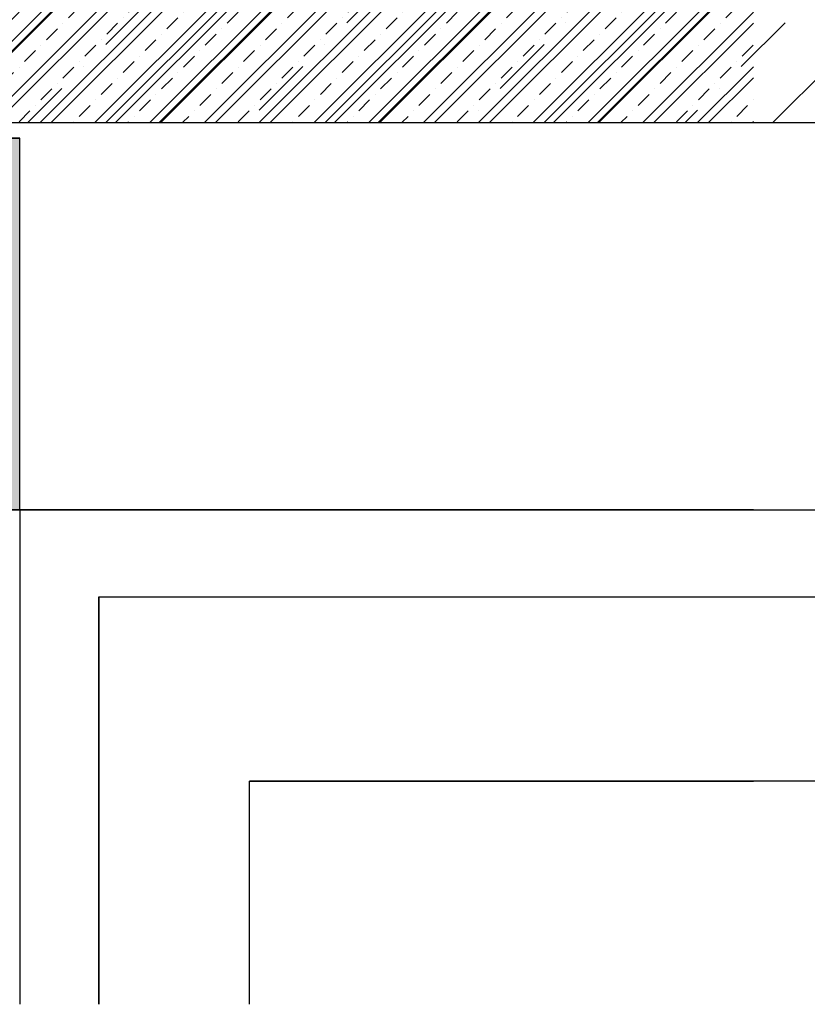
# Model space of a CAD drawing. Units: millimetres. Extents: x 82728 to 88912, y 18022 to 23414.
# Drawn here: x 86773 to 87281, y 18022 to 18657 of the extents above; entities that cross this region are included whole.
import ezdxf

# ---------------------------------------------------------------- set-up
doc = ezdxf.new("R2010")
doc.units = ezdxf.units.MM
doc.header["$LTSCALE"] = 0.5
for name, color, linetype in [('AS_obrys', 1, 'Continuous'), ('as_okna', 142, 'Continuous'), ('AS_omítky', 5, 'Continuous'), ('AS_srafy', 45, 'Continuous'), ('AS_tenka', 7, 'Continuous'), ('D_AS_DET_ruzne', 33, 'Continuous'), ('D_AS_DET_SRAF', 251, 'Continuous')]:
    doc.layers.add(name, color=color, linetype=linetype)

msp = doc.modelspace()

# ---------------------------------------------------------------- hatches: boundary and pattern name
at = {"layer": 'AS_srafy'}
h = msp.add_hatch(dxfattribs=at)
h.set_pattern_fill('ZELEZOBETON', color=256, scale=20, angle=-90, style=0)
h.set_pattern_definition([(45, (92428.92, 19518.13), (-70.7107, 70.7107), []), (45, (92457.2, 19518.13), (-70.7107, 70.7107), []), (45, (92513.77, 19518.13), (-42.4264, 98.995), [40, -20, 0, -20])])
h.paths.add_polyline_path([(88912.17, 18591.02), (88912.17, 18831.02), (86518.17, 18831.02), (86518.17, 18356.02), (86758.17, 18356.02), (86758.17, 18591.02)])
at = {"layer": 'D_AS_DET_SRAF'}
h = msp.add_hatch(dxfattribs=at)
h.set_pattern_fill('ZELEZOBETON', color=256, scale=5, angle=-90, style=0)
h.set_pattern_definition([(45, (86518.168, 15459.02), (-17.67767, 17.67767), []), (45, (86525.239, 15459.02), (-17.67767, 17.67767), []), (45, (86539.38, 15459.02), (-10.6066, 24.74874), [10, -5, 0, -5])])
h.paths.add_polyline_path([(87246.65, 18831.02), (86518.17, 18831.02), (86518.17, 18356.02), (86758.17, 18356.02), (86758.17, 18591.02), (87246.65, 18591.02)])
h = msp.add_hatch(dxfattribs=at)
h.set_pattern_fill('DOTS', color=2, scale=2, angle=-90, style=0)
h.set_pattern_definition([(360, (83838.1826, 9279.0614), (1.5875, 3.175), [0, -3.175])])
h.paths.add_polyline_path([(86773.17, 18581.02), (86758.17, 18581.02), (86758.17, 18356.02), (86520.17, 18356.02), (86520.17, 18341.02), (86773.17, 18341.02)])

# ---------------------------------------------------------------- linework, layer by layer
at = {"layer": 'AS_obrys'}
msp.add_lwpolyline([(86518.17, 18341.02), (86773.17, 18341.02), (86773.17, 18581.02), (86758.17, 18581.02), (86758.17, 18591.02), (88912.17, 18591.02)], dxfattribs=at)
at = {"layer": 'as_okna'}
for p, q in [((86773.17, 18341.02), (86773.17, 18021.91)), ((86773.17, 18341.02), (88912.17, 18341.02)), ((86824.17, 18285.02), (86824.17, 18021.91)), ((86824.17, 18285.02), (88912.17, 18285.02)), ((86921.47, 18021.91), (86921.47, 18166.02)), ((87820.13, 18166.02), (86921.47, 18166.02))]:
    msp.add_line(p, q, dxfattribs=at)
at = {"layer": 'AS_omítky'}
for p, q in [((86758.17, 18581.02), (86773.17, 18581.02)), ((86773.17, 18341.02), (86773.17, 18581.02)), ((86773.17, 18341.02), (86518.17, 18341.02))]:
    msp.add_line(p, q, dxfattribs=at)
at = {"layer": 'AS_tenka'}
msp.add_line((86758.17, 18591.02), (88912.17, 18591.02), dxfattribs=at)
at = {"layer": 'D_AS_DET_ruzne'}
for p, q in [((86758.17, 18591.02), (87246.65, 18591.02)), ((86773.17, 18581.02), (86758.17, 18581.02)), ((86773.17, 18341.02), (86773.17, 18581.02)), ((86520.17, 18341.02), (86773.17, 18341.02)), ((86773.17, 18341.02), (86773.17, 18021.91)), ((87246.65, 18341.02), (86773.17, 18341.02)), ((86824.17, 18021.91), (86824.17, 18285.02)), ((86824.17, 18285.02), (87246.65, 18285.02)), ((86921.47, 18021.91), (86921.47, 18166.02)), ((86921.47, 18166.02), (87246.65, 18166.02))]:
    msp.add_line(p, q, dxfattribs=at)
at = {"layer": 'D_AS_DET_ruzne', "color": 1}
msp.add_lwpolyline([(86520.17, 18341.02), (86773.17, 18341.02), (86773.17, 18581.02), (86758.17, 18581.02), (86758.17, 18591.02), (87246.65, 18591.02)], dxfattribs=at)

doc.saveas('drawing.dxf')
